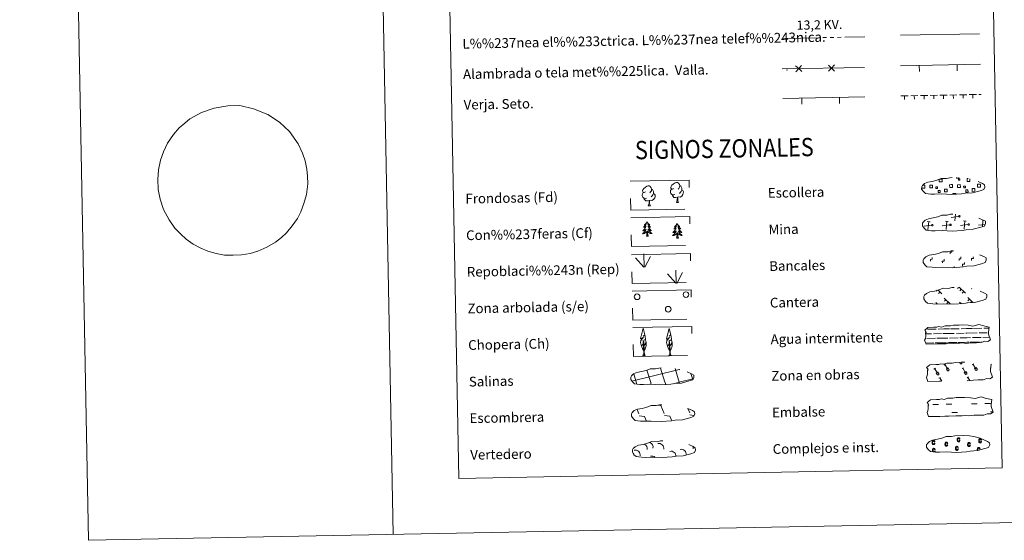
# Model space of a CAD drawing. Units: metres. Extents: x 631638 to 636149, y 4666812 to 4669866.
# Drawn here: x 631638 to 632446, y 4666812 to 4667238 of the extents above; entities that cross this region are included whole.
import ezdxf
from ezdxf.enums import TextEntityAlignment as Align

# ---------------------------------------------------------------- set-up
doc = ezdxf.new("R2010")
doc.units = ezdxf.units.M
doc.header["$MEASUREMENT"] = 0
doc.linetypes.add('DGN Style 2', pattern=[54.1462, 32.48772, -21.65848])
doc.linetypes.add('DGN Style 3', pattern=[75.80468, 54.1462, -21.65848])
doc.layers.add('Carátula', color=7, linetype='Continuous', lineweight=0)
doc.styles.add('Style-arial', font='arial.shx', dxfattribs={"bigfont": 'arialbig.shx'})
doc.styles.add('Style-arialni', font='arialni.shx', dxfattribs={"bigfont": 'arialnibig.shx'})

msp = doc.modelspace()

# ---------------------------------------------------------------- linework, layer by layer
at = {"layer": 'Carátula', "color": 250, "linetype": 'Continuous', "lineweight": 0}
for p, q in [((632360.72, 4667225.72), (632425.31, 4667226.95)), ((632360.48, 4667200.71), (632426.29, 4667201.96)), ((632376.07, 4667196.01), (632375.98, 4667201)), ((632407.07, 4667196.59), (632406.97, 4667201.59)), ((632263.59, 4667198.09), (632331, 4667199.37)), ((632264.05, 4667173.98), (632331.46, 4667175.26)), ((632279.64, 4667169.28), (632279.55, 4667174.27)), ((632310.64, 4667169.86), (632310.54, 4667174.86)), ((632384.87, 4667072.87), (632382.61, 4667073.09)), ((632383.1, 4667066.2), (632383.75, 4667072.98)), ((632399.71, 4667073.15), (632397.45, 4667073.37)), ((632397.94, 4667066.49), (632398.57, 4667073.26)), ((632408.25, 4667077.25), (632402.17, 4667076.45)), ((632405.21, 4667073.52), (632405.74, 4667078.98)), ((632414.53, 4667073.43), (632412.26, 4667073.65)), ((632412.75, 4667066.77), (632413.41, 4667073.54)), ((632427.74, 4667068.74), (632428.22, 4667073.82)), ((632378.73, 4667069.81), (632378.61, 4667069.8)), ((632386.15, 4667069.95), (632380.06, 4667069.14)), ((632400.97, 4667070.23), (632394.88, 4667069.42)), ((632415.8, 4667070.52), (632409.7, 4667069.7)), ((632429.96, 4667070.71), (632424.54, 4667069.98)), ((632390.6, 4667016.68), (632389.86, 4667015.9)), ((632391.36, 4667016.92), (632394.58, 4667013.82)), ((632393.11, 4667015.23), (632391.9, 4667013.95)), ((632408.08, 4667019.1), (632407.24, 4667018.22)), ((632408.86, 4667019.12), (632413.97, 4667014.19)), ((632410.49, 4667017.55), (632409.25, 4667016.27)), ((632412.51, 4667015.59), (632411.29, 4667014.32)), ((632419.02, 4667018.02), (632418.81, 4667017.79)), ((632396.42, 4667010.35), (632401.62, 4667005.35)), ((632397.79, 4667009.02), (632396.57, 4667007.75)), ((632399.83, 4667007.07), (632398.59, 4667005.8)), ((632409.11, 4667007.04), (632410.6, 4667005.62)), ((632415.82, 4667010.72), (632420, 4667006.69)), ((632417.21, 4667009.39), (632415.97, 4667008.12)), ((632419.22, 4667007.44), (632418.4, 4667006.57)), ((632389.71, 4667006.67), (632390.75, 4667005.68)), ((632410.5, 4667005.7), (632410.4, 4667005.6)), ((632415.38, 4667006.66), (632414.99, 4667006.25)), ((632144.48, 4666919.03), (632146.08, 4666915.4)), ((632161.61, 4666922.54), (632164.06, 4666922.19)), ((632164.06, 4666922.19), (632166.88, 4666915.8)), ((632186.15, 4666919.65), (632187.68, 4666916.19)), ((632140.78, 4666916.8), (632140.97, 4666916.34)), ((632146.12, 4666913.76), (632150.59, 4666913.15)), ((632150.59, 4666913.15), (632152.18, 4666909.51)), ((632166.91, 4666914.16), (632171.38, 4666913.54)), ((632171.38, 4666913.54), (632173.06, 4666909.73)), ((632187.71, 4666914.55), (632191.1, 4666914.09)), ((632151.44, 4666909.55), (632151.46, 4666909.5))]:
    msp.add_line(p, q, dxfattribs=at)
at = {"layer": 'Carátula', "color": 6, "linetype": 'Continuous', "lineweight": 0}
for p, q in [((632263.85, 4667223.13), (632293.84, 4667223.7)), ((632296.84, 4667223.76), (632299.84, 4667223.81)), ((632302.84, 4667223.87), (632305.84, 4667223.93)), ((632308.84, 4667223.98), (632311.84, 4667224.04)), ((632314.84, 4667224.1), (632331.26, 4667224.41))]:
    msp.add_line(p, q, dxfattribs=at)
at = {"layer": 'Carátula', "color": 92, "linetype": 'Continuous', "lineweight": 0}
for p, q in [((632376.95, 4667176.28), (632382.95, 4667176.4)), ((632384.95, 4667176.44), (632390.94, 4667176.55)), ((632387.95, 4667176.39), (632388, 4667173.59)), ((632392.94, 4667176.59), (632398.94, 4667176.7)), ((632395.95, 4667176.54), (632396, 4667173.75)), ((632400.94, 4667176.74), (632406.94, 4667176.85)), ((632403.94, 4667176.7), (632404, 4667173.9)), ((632408.94, 4667176.89), (632414.94, 4667177.01)), ((632411.94, 4667176.85), (632412, 4667174.05)), ((632416.94, 4667177.04), (632422.94, 4667177.16)), ((632419.94, 4667177), (632419.99, 4667174.2)), ((632424.94, 4667177.2), (632426.76, 4667177.23)), ((632360.95, 4667175.98), (632366.95, 4667176.09)), ((632363.95, 4667175.94), (632364, 4667173.14)), ((632368.95, 4667176.13), (632374.95, 4667176.25)), ((632371.95, 4667176.09), (632372, 4667173.29)), ((632379.95, 4667176.24), (632380, 4667173.44)), ((632150.04, 4667035.74), (632143.25, 4667043.37)), ((632150.46, 4667035.7), (632150.07, 4667046.5)), ((632150.92, 4667035.53), (632155.64, 4667044.32)), ((632176.67, 4667022.51), (632176.27, 4667033.31)), ((632177.14, 4667022.35), (632181.83, 4667031.13)), ((632176.25, 4667022.55), (632169.45, 4667030.18))]:
    msp.add_line(p, q, dxfattribs=at)
at = {"layer": 'Carátula', "color": 142, "linetype": 'Continuous', "lineweight": 0}
for p, q in [((632381.27, 4666984.65), (632382.05, 4666984.68)), ((632382.89, 4666984.69), (632389.91, 4666984.82)), ((632391.53, 4666984.86), (632396.11, 4666984.95)), ((632396.11, 4666984.95), (632400.81, 4666985.03)), ((632401.63, 4666985.04), (632408.67, 4666985.18)), ((632410.27, 4666985.21), (632414.86, 4666985.29)), ((632414.86, 4666985.29), (632419.54, 4666985.38)), ((632420.38, 4666985.41), (632427.4, 4666985.53)), ((632429.02, 4666985.57), (632433.24, 4666985.64)), ((632381.18, 4666980.9), (632385.96, 4666980.99)), ((632382.17, 4666977.17), (632389.25, 4666977.3)), ((632387.78, 4666981.03), (632394.12, 4666981.15)), ((632390.53, 4666977.33), (632396.25, 4666977.45)), ((632395.34, 4666981.17), (632396.18, 4666981.19)), ((632396.18, 4666981.19), (632404.7, 4666981.35)), ((632396.25, 4666977.45), (632399.37, 4666977.51)), ((632400.91, 4666977.53), (632408.01, 4666977.66)), ((632406.54, 4666981.38), (632412.88, 4666981.5)), ((632409.29, 4666977.7), (632415.01, 4666977.8)), ((632414.1, 4666981.53), (632414.94, 4666981.54)), ((632414.94, 4666981.54), (632423.45, 4666981.71)), ((632415.01, 4666977.8), (632418.11, 4666977.85)), ((632419.67, 4666977.88), (632426.74, 4666978.02)), ((632425.27, 4666981.74), (632431.61, 4666981.87)), ((632428.02, 4666978.04), (632433.72, 4666978.16)), ((632432.83, 4666981.88), (632432.87, 4666981.89)), ((632381.22, 4666973.4), (632386.92, 4666973.51)), ((632381.46, 4666973.41), (632387.98, 4666973.53)), ((632388.96, 4666973.55), (632392.2, 4666973.61)), ((632389.86, 4666973.58), (632396.32, 4666973.69)), ((632393.32, 4666973.64), (632396.32, 4666973.69)), ((632396.32, 4666973.69), (632398.24, 4666973.73)), ((632396.32, 4666973.69), (632397.18, 4666973.71)), ((632399.04, 4666973.74), (632405.68, 4666973.87)), ((632400.2, 4666973.76), (632406.72, 4666973.89)), ((632407.7, 4666973.91), (632410.94, 4666973.97)), ((632408.62, 4666973.92), (632415.08, 4666974.05)), ((632412.06, 4666973.99), (632415.08, 4666974.05)), ((632415.08, 4666974.05), (632416.98, 4666974.08)), ((632415.08, 4666974.05), (632415.94, 4666974.06)), ((632417.8, 4666974.1), (632424.42, 4666974.22)), ((632418.96, 4666974.12), (632425.48, 4666974.25)), ((632426.46, 4666974.26), (632428.3, 4666974.3)), ((632427.36, 4666974.29), (632428.3, 4666974.3)), ((632140.15, 4666942.24), (632178.94, 4666951.65)), ((632155.68, 4666941.12), (632152.58, 4666951.32)), ((632167.36, 4666941.34), (632163.85, 4666952.92)), ((632179.14, 4666941.25), (632175.74, 4666952.49)), ((632178.94, 4666951.57), (632179.54, 4666951.71)), ((632144.09, 4666940.59), (632141.74, 4666948.26)), ((632179.14, 4666941.25), (632190.33, 4666943.97)), ((632190.2, 4666943.61), (632188.75, 4666948.38)), ((632144.32, 4666939.78), (632144.09, 4666940.59)), ((632156.15, 4666939.54), (632155.76, 4666940.81)), ((632167.99, 4666939.28), (632167.46, 4666941.03)), ((632174.48, 4666940.12), (632179.14, 4666941.25)), ((632179.35, 4666940.57), (632179.14, 4666941.25))]:
    msp.add_line(p, q, dxfattribs=at)
at = {"layer": 'Carátula', "color": 32, "linetype": 'Continuous', "lineweight": 0}
for p, q in [((632388.05, 4666952.05), (632389.26, 4666952.78)), ((632388.66, 4666952.42), (632390.94, 4666948.62)), ((632396.41, 4666955.37), (632397.62, 4666956.09)), ((632397, 4666955.73), (632399.3, 4666951.94)), ((632398.23, 4666952.15), (632399.64, 4666952.99)), ((632398.23, 4666952.15), (632398.91, 4666951.03)), ((632399.64, 4666952.99), (632400.32, 4666951.86)), ((632408.93, 4666957.66), (632409.49, 4666956.74)), ((632409.85, 4666957.67), (632409.85, 4666957.65)), ((632410.81, 4666957.69), (632410.89, 4666957.57)), ((632411.11, 4666952.49), (632412.31, 4666953.22)), ((632411.7, 4666952.86), (632413.99, 4666949.06)), ((632419.45, 4666955.81), (632420.65, 4666956.53)), ((632420.06, 4666956.17), (632422.33, 4666952.38)), ((632421.29, 4666952.59), (632422.69, 4666953.43)), ((632421.29, 4666952.59), (632421.97, 4666951.47)), ((632422.69, 4666953.43), (632423.37, 4666952.3)), ((632434.14, 4666952.92), (632434.6, 4666953.19)), ((632389.89, 4666948.83), (632391.3, 4666949.67)), ((632389.89, 4666948.83), (632390.57, 4666947.71)), ((632391.3, 4666949.67), (632391.98, 4666948.54)), ((632392.16, 4666944.51), (632393.36, 4666945.24)), ((632392.77, 4666944.88), (632394.4, 4666942.17)), ((632412.95, 4666949.27), (632414.33, 4666950.11)), ((632412.95, 4666949.27), (632413.61, 4666948.15)), ((632414.33, 4666950.11), (632415.01, 4666948.98)), ((632415.21, 4666944.95), (632416.42, 4666945.68)), ((632415.8, 4666945.31), (632417.35, 4666942.75))]:
    msp.add_line(p, q, dxfattribs=at)
at = {"layer": 'Carátula', "color": 170, "linetype": 'Continuous', "lineweight": 0}
for p, q in [((632387.02, 4666923.05), (632391.7, 4666923.14)), ((632397.94, 4666923.26), (632402.64, 4666923.35)), ((632418.74, 4666923.66), (632423.42, 4666923.74)), ((632429.66, 4666923.86), (632434.35, 4666923.95)), ((632402.77, 4666916.51), (632407.45, 4666916.6)), ((632434.48, 4666917.11), (632436.34, 4666917.15))]:
    msp.add_line(p, q, dxfattribs=at)
at = {"layer": 'Carátula', "color": 7, "linetype": 'Continuous', "lineweight": 0, "flags": 128}
for points in [[(631888.06, 4669785.96), (631944.53, 4666816.5)], [(631777.78, 4667157.11), (631787.2, 4667162.54), (631797.66, 4667166.02), (631808.9, 4667167.88), (631818.68, 4667168.07), (631830.01, 4667165.47), (631841.62, 4667160.76), (631851.27, 4667154.36), (631859.45, 4667146.75), (631866.41, 4667136.77), (631869.99, 4667129.21), (631872.25, 4667122.79), (631873.76, 4667116), (631874.25, 4667110.25), (631874.37, 4667104.03), (631873.27, 4667095.31), (631871.28, 4667087.87), (631868.78, 4667081.12), (631865.87, 4667075.54), (631861.6, 4667069.47), (631856.97, 4667063.91), (631852.9, 4667060.07), (631847.97, 4667056.22), (631840.89, 4667052.08), (631833.43, 4667048.77), (631827.21, 4667046.88), (631820.09, 4667045.69), (631813.19, 4667045.44), (631806.07, 4667045.57), (631799.15, 4667046.73), (631792.34, 4667048.83), (631786.03, 4667051.54), (631780.33, 4667054.48), (631774.64, 4667058.58), (631769.93, 4667062.95), (631765.44, 4667067.69), (631760.67, 4667074.3), (631756.13, 4667082.92), (631753.33, 4667091.32), (631751.81, 4667099.41), (631751.28, 4667107.63), (631751.87, 4667115.4), (631753.72, 4667123.37), (631755.99, 4667130.23), (631759.47, 4667137.35), (631764.36, 4667144.37), (631769.02, 4667149.87)], [(632401.36, 4667046.51), (632401.33, 4667048.01), (632402.83, 4667048.05), (632402.81, 4667048.9)], [(632385.23, 4667040.54), (632385.2, 4667042.04), (632386.7, 4667042.07), (632386.67, 4667043.57)], [(632394.94, 4667039.12), (632394.91, 4667040.61), (632396.41, 4667040.64), (632396.38, 4667042.15)], [(632408.62, 4667040.98), (632408.6, 4667042.48), (632410.1, 4667042.51), (632410.07, 4667044.01)], [(632411.55, 4667036.49), (632411.52, 4667037.99), (632413.02, 4667038.02), (632412.99, 4667039.52)], [(632418.9, 4667041.18), (632418.87, 4667042.68), (632420.37, 4667042.71), (632420.35, 4667044.21)], [(632404.57, 4667035.16), (632404.55, 4667036.28)]]:
    msp.add_lwpolyline(points, dxfattribs=at)
at = {"layer": 'Carátula', "color": 250, "linetype": 'Continuous', "lineweight": 0, "flags": 128}
for points in [[(632279.61, 4667195.92), (632277.09, 4667198.35), (632274.57, 4667200.77)], [(632279.52, 4667200.87), (632277.09, 4667198.35), (632274.66, 4667195.82)], [(632306.6, 4667196.43), (632304.08, 4667198.86), (632301.56, 4667201.29)], [(632306.51, 4667201.38), (632304.08, 4667198.86), (632301.66, 4667196.34)], [(631769.02, 4667149.87), (631773.47, 4667153.6), (631777.78, 4667157.11)], [(632392.57, 4667107.78), (632394.67, 4667107.82), (632394.71, 4667105.55), (632392.45, 4667105.51), (632392.41, 4667107.72)], [(632408.55, 4667109.02), (632408.56, 4667108.59), (632406.48, 4667108.55), (632406.47, 4667109.02)], [(632417.45, 4667107.96), (632417.49, 4667105.99), (632415.23, 4667105.94), (632415.19, 4667108.21), (632416.25, 4667108.23)], [(632425.06, 4667101.29), (632423.74, 4667101.26), (632423.69, 4667103.68), (632425.01, 4667103.71)], [(632425.01, 4667103.71), (632426.11, 4667103.73), (632426.16, 4667101.31), (632425.06, 4667101.29)], [(632379.51, 4667100.42), (632378.19, 4667100.4), (632378.16, 4667101.71)], [(632378.78, 4667102.83), (632379.46, 4667102.84)], [(632379.46, 4667102.84), (632380.56, 4667102.86), (632380.61, 4667100.44), (632379.51, 4667100.42)], [(632402.28, 4667100.86), (632400.97, 4667100.83), (632400.92, 4667103.25), (632402.24, 4667103.27)], [(632402.24, 4667103.27), (632403.34, 4667103.3), (632403.38, 4667100.88), (632402.28, 4667100.86)], [(632403.67, 4667095.19), (632403.66, 4667095.92), (632405.88, 4667095.96), (632405.89, 4667095.22)]]:
    msp.add_lwpolyline(points, dxfattribs=at)
at = {"layer": 'Carátula', "color": 92, "linetype": 'Continuous', "lineweight": 0, "flags": 128}
for points in [[(632174.44, 4667100.12), (632173.57, 4667099.67), (632172.7, 4667099.74), (632172.25, 4667100.34), (632172.16, 4667101.04), (632172.4, 4667101.89), (632173.16, 4667102.89), (632174.19, 4667103.78), (632175.65, 4667104.76), (632176.86, 4667105.05), (632177.57, 4667104.97), (632178.44, 4667104.47), (632179.33, 4667103.53), (632179.61, 4667102.48), (632179.46, 4667101.09), (632178.78, 4667100.21), (632178.11, 4667099.49)], [(632152.36, 4667092.29), (632151.67, 4667092.02), (632150.71, 4667092.1), (632149.92, 4667092.42), (632149.21, 4667093.11), (632148.83, 4667094.06), (632148.82, 4667094.75), (632148.9, 4667095.72), (632149.58, 4667096.86)], [(632151.31, 4667097.32), (632150.43, 4667096.88), (632149.57, 4667096.95), (632149.12, 4667097.54), (632149.03, 4667098.24), (632149.27, 4667099.09), (632150.03, 4667100.09), (632151.06, 4667100.98), (632152.52, 4667101.97), (632153.73, 4667102.25), (632154.43, 4667102.17), (632155.3, 4667101.67), (632156.2, 4667100.74), (632156.48, 4667099.69), (632156.33, 4667098.29), (632155.65, 4667097.4), (632154.98, 4667096.69)], [(632158.11, 4667095.98), (632158.86, 4667095.58), (632159.44, 4667094.59), (632159.28, 4667093.39), (632158.96, 4667092.34), (632158.03, 4667091.1), (632156.74, 4667090.29), (632155.34, 4667090.44), (632154.64, 4667090.21)], [(632156.48, 4667099.69), (632157.27, 4667099.19), (632157.81, 4667098.15), (632158.08, 4667097.62), (632158.1, 4667096.67), (632158.11, 4667095.98), (632157.52, 4667094.83), (632156.85, 4667094.04), (632156.08, 4667093.33)], [(632175.49, 4667095.09), (632174.8, 4667094.81), (632173.84, 4667094.89), (632173.05, 4667095.23), (632172.34, 4667095.9), (632171.98, 4667096.86), (632171.97, 4667097.55), (632172.03, 4667098.51), (632172.71, 4667099.65)], [(632181.24, 4667098.77), (632181.99, 4667098.38), (632182.59, 4667097.39), (632182.43, 4667096.18), (632182.09, 4667095.13), (632181.16, 4667093.9), (632179.87, 4667093.08), (632178.49, 4667093.24), (632177.77, 4667093)], [(632179.61, 4667102.48), (632180.4, 4667101.99), (632180.94, 4667100.94), (632181.21, 4667100.42), (632181.23, 4667099.47), (632181.24, 4667098.77), (632180.67, 4667097.63), (632179.98, 4667096.83), (632179.21, 4667096.12)], [(632154.46, 4667090.21), (632153.01, 4667090.04), (632151.63, 4667090.02), (632150.91, 4667090.7), (632150.36, 4667091.47), (632150.37, 4667091.99)], [(632153.65, 4667085.78), (632154.33, 4667087.71), (632154.46, 4667090.21), (632154.64, 4667090.21), (632154.72, 4667089.26), (632154.8, 4667088.13), (632154.92, 4667087.12), (632155.13, 4667086.47), (632155.51, 4667085.82)], [(632177.59, 4667093), (632176.14, 4667092.83), (632174.76, 4667092.81), (632174.04, 4667093.5), (632173.51, 4667094.27), (632173.5, 4667094.78)], [(632176.8, 4667088.59), (632177.46, 4667090.5), (632177.59, 4667093), (632177.77, 4667093), (632177.85, 4667092.05), (632177.93, 4667090.93), (632178.07, 4667089.92), (632178.26, 4667089.26), (632178.64, 4667088.62)], [(632176.8, 4667088.59), (632178.64, 4667088.62)], [(632153.65, 4667085.78), (632155.51, 4667085.82)], [(632152.65, 4667072.8), (632152.54, 4667072.58), (632152.4, 4667072.31), (632152.23, 4667072.04), (632152.05, 4667071.77), (632151.86, 4667071.52), (632151.66, 4667071.28), (632151.45, 4667071.05), (632151.21, 4667070.83), (632150.97, 4667070.62), (632150.74, 4667070.43), (632150.48, 4667070.24), (632150.68, 4667070.28), (632150.88, 4667070.31), (632151.08, 4667070.37), (632151.28, 4667070.45), (632151.46, 4667070.53), (632151.63, 4667070.63), (632151.81, 4667070.75), (632152.01, 4667070.94), (632151.97, 4667070.88), (632151.76, 4667070.54), (632151.52, 4667070.19), (632151.27, 4667069.86), (632150.99, 4667069.54), (632150.72, 4667069.23), (632150.45, 4667068.93), (632150.15, 4667068.65), (632149.84, 4667068.36), (632149.96, 4667068.39), (632150.2, 4667068.45), (632150.43, 4667068.53), (632150.67, 4667068.63), (632150.91, 4667068.73), (632151.13, 4667068.85), (632151.35, 4667068.99), (632151.54, 4667069.13), (632151.74, 4667069.3), (632151.92, 4667069.47), (632151.84, 4667069.25), (632151.69, 4667068.88), (632151.53, 4667068.52), (632151.34, 4667068.18), (632151.15, 4667067.83), (632150.95, 4667067.5), (632150.72, 4667067.17), (632150.49, 4667066.85), (632150.25, 4667066.55), (632150, 4667066.25), (632149.72, 4667065.96), (632149.45, 4667065.69), (632149.15, 4667065.43), (632149.35, 4667065.45), (632149.61, 4667065.5), (632149.87, 4667065.57), (632150.13, 4667065.65), (632150.39, 4667065.75), (632150.62, 4667065.86), (632150.86, 4667066), (632151.1, 4667066.13), (632151.32, 4667066.29), (632151.53, 4667066.46), (632151.73, 4667066.63), (632151.93, 4667066.83), (632151.79, 4667066.5), (632151.64, 4667066.17), (632151.48, 4667065.86), (632151.31, 4667065.55), (632151.12, 4667065.25), (632150.9, 4667064.96), (632150.69, 4667064.67), (632150.45, 4667064.4), (632150.22, 4667064.15), (632149.96, 4667063.89), (632149.71, 4667063.66), (632149.43, 4667063.43), (632149.13, 4667063.21), (632148.86, 4667063.02), (632149.12, 4667063.02), (632149.38, 4667063.06), (632149.64, 4667063.1), (632149.9, 4667063.17), (632150.15, 4667063.24), (632150.39, 4667063.34), (632150.65, 4667063.44), (632150.89, 4667063.56), (632151.11, 4667063.7), (632151.32, 4667063.85), (632151.54, 4667064.01), (632151.74, 4667064.18), (632152.56, 4667065)], [(632152.65, 4667072.8), (632152.76, 4667072.59), (632152.92, 4667072.32), (632153.09, 4667072.05), (632153.29, 4667071.8), (632153.48, 4667071.55), (632153.7, 4667071.32), (632153.93, 4667071.1), (632154.15, 4667070.88), (632154.39, 4667070.69), (632154.66, 4667070.5), (632154.92, 4667070.33), (632154.72, 4667070.35), (632154.52, 4667070.38), (632154.32, 4667070.43), (632154.12, 4667070.5), (632153.92, 4667070.58), (632153.73, 4667070.67), (632153.57, 4667070.78), (632153.35, 4667070.97), (632153.39, 4667070.91), (632153.64, 4667070.57), (632153.88, 4667070.24), (632154.15, 4667069.91), (632154.41, 4667069.61), (632154.7, 4667069.3), (632155.01, 4667069.02), (632155.31, 4667068.74), (632155.64, 4667068.47), (632155.5, 4667068.5), (632155.25, 4667068.54), (632155.01, 4667068.62), (632154.77, 4667068.7), (632154.55, 4667068.8), (632154.33, 4667068.91), (632154.1, 4667069.04), (632153.88, 4667069.18), (632153.7, 4667069.33), (632153.5, 4667069.5), (632153.6, 4667069.28), (632153.75, 4667068.92), (632153.93, 4667068.57), (632154.12, 4667068.23), (632154.33, 4667067.89), (632154.55, 4667067.57), (632154.78, 4667067.24), (632155.03, 4667066.94), (632155.29, 4667066.64), (632155.56, 4667066.36), (632155.84, 4667066.07), (632156.13, 4667065.82), (632156.43, 4667065.56), (632156.23, 4667065.58), (632155.97, 4667065.63), (632155.71, 4667065.68), (632155.45, 4667065.76), (632155.19, 4667065.84), (632154.92, 4667065.95), (632154.68, 4667066.07), (632154.46, 4667066.2), (632154.22, 4667066.34), (632154.01, 4667066.51), (632153.79, 4667066.67), (632153.61, 4667066.86), (632153.75, 4667066.53), (632153.9, 4667066.22), (632154.08, 4667065.91), (632154.27, 4667065.6), (632154.48, 4667065.32), (632154.68, 4667065.03), (632154.91, 4667064.75), (632155.15, 4667064.49), (632155.42, 4667064.24), (632155.66, 4667064), (632155.95, 4667063.77), (632156.23, 4667063.56), (632156.51, 4667063.36), (632156.82, 4667063.17), (632156.56, 4667063.17), (632156.28, 4667063.19), (632156.02, 4667063.23), (632155.75, 4667063.28), (632155.51, 4667063.35), (632155.25, 4667063.43), (632155.01, 4667063.53), (632154.77, 4667063.63), (632154.53, 4667063.77), (632154.3, 4667063.9), (632154.1, 4667064.06), (632153.9, 4667064.23), (632153.22, 4667064.83)], [(632152.26, 4667060.94), (632152.48, 4667062.07), (632152.56, 4667063.81), (632152.6, 4667064.24), (632152.64, 4667064.97)], [(632153.72, 4667060.97), (632153.27, 4667062.4), (632153.15, 4667063.3), (632153.1, 4667064.25), (632152.97, 4667065.42)], [(632177.39, 4667071.32), (632177.27, 4667071.1), (632177.12, 4667070.82), (632176.96, 4667070.56), (632176.79, 4667070.29), (632176.59, 4667070.04), (632176.39, 4667069.8), (632176.18, 4667069.57), (632175.94, 4667069.35), (632175.71, 4667069.14), (632175.47, 4667068.95), (632175.21, 4667068.76), (632175.41, 4667068.79), (632175.61, 4667068.83), (632175.81, 4667068.89), (632176.01, 4667068.97), (632176.19, 4667069.05), (632176.37, 4667069.15), (632176.54, 4667069.27), (632176.74, 4667069.46), (632176.7, 4667069.4), (632176.49, 4667069.05), (632176.24, 4667068.71), (632176, 4667068.38), (632175.73, 4667068.06), (632175.45, 4667067.75), (632175.18, 4667067.45), (632174.86, 4667067.15), (632174.57, 4667066.88), (632174.69, 4667066.91), (632174.93, 4667066.97), (632175.17, 4667067.05), (632175.4, 4667067.15), (632175.64, 4667067.25), (632175.86, 4667067.37), (632176.08, 4667067.51), (632176.28, 4667067.65), (632176.47, 4667067.82), (632176.65, 4667067.99), (632176.57, 4667067.77), (632176.42, 4667067.4), (632176.27, 4667067.04), (632176.07, 4667066.7), (632175.88, 4667066.35), (632175.69, 4667066.01), (632175.45, 4667065.69), (632175.22, 4667065.37), (632174.98, 4667065.07), (632174.73, 4667064.77), (632174.46, 4667064.48), (632174.18, 4667064.2), (632173.89, 4667063.95), (632174.06, 4667063.97), (632174.34, 4667064.02), (632174.6, 4667064.09), (632174.86, 4667064.17), (632175.12, 4667064.27), (632175.36, 4667064.38), (632175.59, 4667064.51), (632175.83, 4667064.65), (632176.05, 4667064.81), (632176.27, 4667064.98), (632176.46, 4667065.15), (632176.66, 4667065.35), (632176.53, 4667065.02), (632176.37, 4667064.69), (632176.22, 4667064.38), (632176.04, 4667064.07), (632175.85, 4667063.77), (632175.63, 4667063.48), (632175.42, 4667063.19), (632175.19, 4667062.92), (632174.95, 4667062.66), (632174.69, 4667062.41), (632174.44, 4667062.18), (632174.16, 4667061.94), (632173.87, 4667061.73), (632173.59, 4667061.53), (632173.85, 4667061.54), (632174.11, 4667061.58), (632174.37, 4667061.62), (632174.63, 4667061.69), (632174.89, 4667061.76), (632175.13, 4667061.86), (632175.38, 4667061.96), (632175.62, 4667062.08), (632175.84, 4667062.21), (632176.06, 4667062.37), (632176.27, 4667062.53), (632176.47, 4667062.7), (632177.29, 4667063.52)], [(632176.99, 4667059.46), (632177.21, 4667060.59), (632177.3, 4667062.33), (632177.33, 4667062.76), (632177.37, 4667063.48)], [(632177.39, 4667071.32), (632177.49, 4667071.11), (632177.66, 4667070.83), (632177.82, 4667070.57), (632178.03, 4667070.32), (632178.21, 4667070.07), (632178.43, 4667069.84), (632178.66, 4667069.62), (632178.88, 4667069.4), (632179.13, 4667069.21), (632179.39, 4667069.02), (632179.65, 4667068.85), (632179.45, 4667068.86), (632179.25, 4667068.9), (632179.05, 4667068.95), (632178.85, 4667069.02), (632178.65, 4667069.1), (632178.47, 4667069.19), (632178.3, 4667069.3), (632178.08, 4667069.49), (632178.12, 4667069.43), (632178.37, 4667069.08), (632178.61, 4667068.76), (632178.88, 4667068.43), (632179.15, 4667068.13), (632179.43, 4667067.82), (632179.74, 4667067.54), (632180.04, 4667067.25), (632180.37, 4667066.99), (632180.23, 4667067.02), (632179.99, 4667067.07), (632179.75, 4667067.14), (632179.5, 4667067.22), (632179.28, 4667067.32), (632179.06, 4667067.43), (632178.84, 4667067.56), (632178.61, 4667067.7), (632178.43, 4667067.85), (632178.23, 4667068.02), (632178.33, 4667067.8), (632178.48, 4667067.44), (632178.67, 4667067.09), (632178.85, 4667066.75), (632179.06, 4667066.41), (632179.29, 4667066.08), (632179.51, 4667065.76), (632179.76, 4667065.46), (632180.02, 4667065.16), (632180.29, 4667064.88), (632180.57, 4667064.59), (632180.86, 4667064.33), (632181.16, 4667064.08), (632180.96, 4667064.1), (632180.7, 4667064.15), (632180.42, 4667064.2), (632180.18, 4667064.28), (632179.92, 4667064.36), (632179.66, 4667064.47), (632179.41, 4667064.58), (632179.19, 4667064.72), (632178.95, 4667064.86), (632178.75, 4667065.03), (632178.52, 4667065.19), (632178.34, 4667065.38), (632178.49, 4667065.05), (632178.63, 4667064.74), (632178.82, 4667064.43), (632179, 4667064.12), (632179.21, 4667063.84), (632179.41, 4667063.55), (632179.64, 4667063.27), (632179.88, 4667063.01), (632180.15, 4667062.76), (632180.39, 4667062.52), (632180.68, 4667062.29), (632180.96, 4667062.07), (632181.25, 4667061.88), (632181.55, 4667061.68), (632181.27, 4667061.69), (632181.01, 4667061.71), (632180.75, 4667061.75), (632180.49, 4667061.8), (632180.25, 4667061.87), (632179.98, 4667061.95), (632179.74, 4667062.05), (632179.5, 4667062.15), (632179.26, 4667062.28), (632179.04, 4667062.42), (632178.83, 4667062.58), (632178.63, 4667062.75), (632177.96, 4667063.35)], [(632178.45, 4667059.49), (632178, 4667060.92), (632177.89, 4667061.82), (632177.83, 4667062.77), (632177.71, 4667063.93)], [(632153.72, 4667060.97), (632153.56, 4667060.9), (632153.54, 4667061.14), (632153.34, 4667060.91), (632153.22, 4667061.11), (632153.1, 4667061), (632152.84, 4667060.94), (632153.01, 4667061.34), (632152.64, 4667060.95), (632152.46, 4667060.9), (632152.42, 4667061.06), (632152.26, 4667060.94)], [(632178.45, 4667059.49), (632178.29, 4667059.42), (632178.27, 4667059.66), (632178.07, 4667059.43), (632177.95, 4667059.63), (632177.83, 4667059.52), (632177.57, 4667059.46), (632177.74, 4667059.86), (632177.37, 4667059.47), (632177.19, 4667059.42), (632177.15, 4667059.58), (632176.99, 4667059.46)], [(632150.1, 4666967.35), (632149.32, 4666968.26), (632148.15, 4666971.04), (632149.38, 4666972.34), (632147.83, 4666971.81), (632147.39, 4666974), (632147.63, 4666975.14), (632147.52, 4666975.56), (632149.71, 4666978.14), (632147.46, 4666976.81), (632147.63, 4666978.44), (632147.75, 4666979.14), (632149.49, 4666985.56), (632150.81, 4666980.18), (632149.61, 4666979.12), (632150.88, 4666979.88), (632151.08, 4666978.94), (632151.36, 4666976.47), (632149.32, 4666975.48), (632151.47, 4666976.05), (632151.89, 4666973.96), (632151.78, 4666973.69), (632150.3, 4666971.44), (632152.06, 4666973.4), (632152.05, 4666971.11), (632151.03, 4666968.75), (632150.26, 4666967.35)], [(632171.42, 4666967.21), (632170.65, 4666968.13), (632169.47, 4666970.9), (632170.73, 4666972.22), (632169.16, 4666971.68), (632168.74, 4666973.86), (632168.96, 4666975.02), (632168.85, 4666975.42), (632171.04, 4666978.02), (632168.78, 4666976.67), (632168.97, 4666978.31), (632169.08, 4666979.02), (632170.82, 4666985.42), (632172.14, 4666980.05), (632170.94, 4666978.98), (632172.23, 4666979.75), (632172.4, 4666978.8), (632172.69, 4666976.34), (632170.67, 4666975.36), (632172.8, 4666975.92), (632173.24, 4666973.84), (632173.12, 4666973.55), (632171.65, 4666971.31), (632173.39, 4666973.27), (632173.39, 4666970.98), (632172.36, 4666968.62), (632171.6, 4666967.21)], [(632149.35, 4666963.3), (632149.98, 4666965.05), (632149.64, 4666974.72), (632149.94, 4666974.67), (632150.33, 4666966.47), (632150.41, 4666965.44), (632150.53, 4666964.52), (632150.72, 4666963.93), (632151.05, 4666963.33)], [(632170.7, 4666963.17), (632171.31, 4666964.92), (632170.96, 4666974.58), (632171.26, 4666974.54), (632171.66, 4666966.34), (632171.74, 4666965.32), (632171.86, 4666964.39), (632172.05, 4666963.79), (632172.38, 4666963.2)], [(632149.35, 4666963.3), (632151.05, 4666963.33)], [(632170.7, 4666963.17), (632172.38, 4666963.2)]]:
    msp.add_lwpolyline(points, dxfattribs=at)
at = {"layer": 'Carátula', "color": 250, "linetype": 'DGN Style 3', "lineweight": 0, "flags": 128}
for points in [[(632385.38, 4667095.51), (632388.57, 4667095.35), (632394.26, 4667095.61), (632402.45, 4667095.18), (632410.76, 4667095.78), (632413.79, 4667096.34), (632419.71, 4667096.68), (632425.84, 4667098.32), (632428.86, 4667099.33), (632429.84, 4667101.33), (632429.64, 4667103.23), (632427.9, 4667104.28), (632421.94, 4667106.8), (632416.69, 4667108.24), (632413.1, 4667108.75), (632408.65, 4667109.11), (632401.01, 4667108.96), (632398.3, 4667108.25), (632394.02, 4667108.32), (632390.53, 4667106.93), (632386.8, 4667105.99), (632382.94, 4667105.33), (632380.3, 4667104.11), (632378.63, 4667102.55), (632378.61, 4667102.62), (632378.01, 4667101.58), (632377.97, 4667099.53), (632379.34, 4667097.59), (632381.07, 4667096.01), (632385.38, 4667095.51)], [(632385.95, 4667065.52), (632389.14, 4667065.36), (632394.83, 4667065.62), (632403.02, 4667065.18), (632411.33, 4667065.78), (632414.36, 4667066.35), (632420.28, 4667066.68), (632426.41, 4667068.34), (632429.43, 4667069.34), (632430.41, 4667071.33), (632430.22, 4667073.23), (632428.47, 4667074.29), (632422.51, 4667076.81), (632417.26, 4667078.25), (632413.67, 4667078.76), (632409.22, 4667079.11), (632401.58, 4667078.97), (632398.87, 4667078.26), (632394.59, 4667078.32), (632391.1, 4667076.94), (632387.37, 4667076), (632383.51, 4667075.33), (632380.87, 4667074.11), (632379.18, 4667072.55), (632379.18, 4667072.62), (632378.58, 4667071.59), (632378.54, 4667069.54), (632379.91, 4667067.59), (632381.64, 4667066.02), (632385.95, 4667065.52)], [(632386.52, 4667035.52), (632389.71, 4667035.36), (632395.4, 4667035.62), (632403.59, 4667035.19), (632411.9, 4667035.79), (632414.93, 4667036.35), (632420.85, 4667036.69), (632426.98, 4667038.34), (632430, 4667039.34), (632430.98, 4667041.34), (632430.79, 4667043.24), (632429.05, 4667044.29), (632423.08, 4667046.81), (632417.83, 4667048.25), (632414.24, 4667048.76), (632409.79, 4667049.12), (632402.15, 4667048.97), (632399.44, 4667048.26), (632395.16, 4667048.33), (632391.67, 4667046.94), (632387.95, 4667046), (632384.08, 4667045.34), (632381.44, 4667044.12), (632379.75, 4667042.56), (632379.75, 4667042.63), (632379.15, 4667041.59), (632379.11, 4667039.54), (632380.48, 4667037.6), (632382.21, 4667036.02), (632386.52, 4667035.52)], [(632387.09, 4667005.53), (632390.28, 4667005.37), (632395.97, 4667005.63), (632404.16, 4667005.19), (632412.47, 4667005.79), (632415.5, 4667006.36), (632421.42, 4667006.69), (632427.55, 4667008.34), (632430.57, 4667009.35), (632431.55, 4667011.35), (632431.36, 4667013.24), (632429.62, 4667014.3), (632423.65, 4667016.82), (632418.4, 4667018.26), (632414.81, 4667018.77), (632410.36, 4667019.12), (632402.72, 4667018.98), (632400.01, 4667018.27), (632395.73, 4667018.34), (632392.24, 4667016.95), (632388.52, 4667016.01), (632384.65, 4667015.34), (632382.01, 4667014.12), (632380.34, 4667012.56), (632380.34, 4667012.63), (632379.72, 4667011.6), (632379.68, 4667009.55), (632381.05, 4667007.6), (632382.78, 4667006.03), (632387.09, 4667005.53)], [(632146.69, 4666939.51), (632149.89, 4666939.35), (632155.57, 4666939.6), (632163.76, 4666939.18), (632172.09, 4666939.77), (632175.12, 4666940.34), (632181.03, 4666940.67), (632187.14, 4666942.33), (632190.16, 4666943.33), (632191.14, 4666945.32), (632190.95, 4666947.22), (632189.21, 4666948.29), (632183.24, 4666950.8), (632178.01, 4666952.23), (632174.4, 4666952.75), (632169.95, 4666953.1), (632162.33, 4666952.96), (632159.61, 4666952.25), (632155.32, 4666952.31), (632151.85, 4666950.94), (632148.13, 4666949.99), (632144.24, 4666949.33), (632141.62, 4666948.11), (632139.93, 4666946.54), (632139.93, 4666946.62), (632139.33, 4666945.58), (632139.29, 4666943.54), (632140.65, 4666941.59), (632142.4, 4666940.01), (632146.69, 4666939.51)], [(632147.34, 4666909.43), (632150.54, 4666909.27), (632156.22, 4666909.52), (632164.41, 4666909.1), (632172.74, 4666909.7), (632175.77, 4666910.26), (632181.68, 4666910.6), (632187.79, 4666912.24), (632190.81, 4666913.25), (632191.8, 4666915.25), (632191.6, 4666917.15), (632189.86, 4666918.2), (632183.89, 4666920.72), (632178.64, 4666922.15), (632175.05, 4666922.67), (632170.6, 4666923.03), (632162.99, 4666922.88), (632160.26, 4666922.17), (632155.98, 4666922.24), (632152.5, 4666920.85), (632148.78, 4666919.91), (632144.89, 4666919.25), (632142.27, 4666918.03), (632140.58, 4666916.47), (632140.58, 4666916.54), (632139.98, 4666915.5), (632139.94, 4666913.45), (632141.3, 4666911.51), (632143.05, 4666909.93), (632147.34, 4666909.43)], [(632148.04, 4666879.85), (632151.24, 4666879.69), (632156.92, 4666879.94), (632165.11, 4666879.52), (632173.44, 4666880.11), (632176.47, 4666880.68), (632182.39, 4666881.01), (632188.52, 4666882.66), (632191.54, 4666883.67), (632192.5, 4666885.66), (632192.3, 4666887.56), (632190.58, 4666888.62), (632184.61, 4666891.14), (632179.37, 4666892.57), (632175.77, 4666893.09), (632171.33, 4666893.45), (632163.69, 4666893.3), (632160.98, 4666892.59), (632156.68, 4666892.66), (632153.2, 4666891.27), (632149.48, 4666890.32), (632145.59, 4666889.67), (632142.98, 4666888.45), (632141.29, 4666886.88), (632141.28, 4666886.95), (632140.68, 4666885.92), (632140.64, 4666883.87), (632142, 4666881.93), (632143.75, 4666880.35), (632148.04, 4666879.85)]]:
    msp.add_lwpolyline(points, dxfattribs=at)
at = {"layer": 'Carátula', "color": 142, "linetype": 'Continuous', "lineweight": 13, "flags": 128}
for points in [[(632380.44, 4666983.98), (632383.06, 4666986.12), (632387.98, 4666986.42), (632390.44, 4666986.47), (632391.77, 4666986.91), (632394.58, 4666986.54), (632397.18, 4666987.46), (632401.54, 4666987.54), (632404.15, 4666988.11), (632408.85, 4666988.2), (632411.13, 4666988.24), (632416.01, 4666987.99), (632419.87, 4666987.37), (632424.8, 4666988.59), (632428.85, 4666987.41), (632433.35, 4666986.46), (632432.86, 4666982.38), (632432.9, 4666980.64), (632434.42, 4666975.99), (632432.23, 4666974.7), (632429.77, 4666974.86), (632426.89, 4666973.76), (632422.85, 4666973.68), (632418.83, 4666973.61), (632414.16, 4666973.1), (632411.91, 4666973.48), (632409.23, 4666973.21), (632403.87, 4666973.11), (632398.08, 4666972.79), (632394.94, 4666972.73), (632390.92, 4666972.66), (632381.54, 4666972.48), (632380.36, 4666975.81), (632381.01, 4666977.28), (632381.28, 4666978.77), (632381.14, 4666982.1), (632381.75, 4666981.75), (632381.34, 4666982.95)], [(632382.49, 4666924.65), (632385.15, 4666926.79), (632390.05, 4666927.09), (632392.51, 4666927.14), (632393.84, 4666927.58), (632396.65, 4666927.21), (632399.25, 4666928.13), (632403.61, 4666928.21), (632406.22, 4666928.78), (632410.92, 4666928.87), (632413.2, 4666928.91), (632418.08, 4666928.65), (632421.93, 4666928.03), (632426.87, 4666929.26), (632430.92, 4666928.08), (632435.41, 4666927.11), (632434.93, 4666923.04), (632434.96, 4666921.3), (632436.49, 4666916.66), (632434.3, 4666915.36), (632431.83, 4666915.53), (632428.95, 4666914.43), (632424.94, 4666914.35), (632420.9, 4666914.28), (632416.22, 4666913.77), (632413.98, 4666914.14), (632411.3, 4666913.88), (632405.94, 4666913.78), (632400.15, 4666913.46), (632397.01, 4666913.4), (632392.99, 4666913.32), (632383.61, 4666913.15), (632382.43, 4666916.47), (632383.08, 4666917.95), (632383.35, 4666919.45), (632383.21, 4666922.77), (632383.81, 4666922.42), (632383.41, 4666923.61)]]:
    msp.add_lwpolyline(points, close=True, dxfattribs=at)
at = {"layer": 'Carátula', "color": 250, "linetype": 'DGN Style 2', "lineweight": 0, "flags": 128}
msp.add_lwpolyline([(632382, 4666953.45), (632384.64, 4666955.59), (632389.56, 4666955.9), (632392, 4666955.94), (632393.33, 4666956.39), (632396.14, 4666956.01), (632398.74, 4666956.93), (632403.1, 4666957.01), (632405.71, 4666957.59), (632410.43, 4666957.68), (632412.69, 4666957.72), (632417.57, 4666957.47), (632421.43, 4666956.84), (632426.38, 4666958.07), (632430.43, 4666956.88), (632434.91, 4666955.93), (632434.44, 4666951.86), (632434.48, 4666950.11), (632436.01, 4666945.47), (632433.79, 4666944.18), (632431.33, 4666944.34), (632428.45, 4666943.23), (632424.43, 4666943.16), (632420.41, 4666943.08), (632415.72, 4666942.57), (632413.49, 4666942.95), (632410.81, 4666942.69), (632405.45, 4666942.59), (632399.64, 4666942.27), (632396.52, 4666942.21), (632392.5, 4666942.13), (632383.12, 4666941.95), (632381.94, 4666945.28), (632382.57, 4666946.76), (632382.86, 4666948.26), (632382.7, 4666951.59), (632383.31, 4666951.23), (632382.92, 4666952.42)], close=True, dxfattribs=at)
at = {"layer": 'Carátula', "color": 6, "linetype": 'Continuous', "lineweight": 13, "flags": 128}
msp.add_lwpolyline([(632389.42, 4666884.06), (632392.61, 4666883.9), (632398.3, 4666884.16), (632406.49, 4666883.73), (632414.8, 4666884.32), (632417.83, 4666884.89), (632423.75, 4666885.22), (632429.88, 4666886.87), (632432.9, 4666887.89), (632433.88, 4666889.88), (632433.69, 4666891.77), (632431.95, 4666892.83), (632425.98, 4666895.35), (632420.73, 4666896.79), (632417.14, 4666897.3), (632412.69, 4666897.66), (632405.05, 4666897.51), (632402.34, 4666896.8), (632398.06, 4666896.87), (632394.57, 4666895.48), (632390.85, 4666894.54), (632386.98, 4666893.88), (632384.34, 4666892.66), (632382.67, 4666891.09), (632382.65, 4666891.16), (632382.05, 4666890.13), (632382.03, 4666888.08), (632383.38, 4666886.14), (632385.11, 4666884.56), (632389.42, 4666884.06)], dxfattribs=at)
at = {"layer": 'Carátula', "color": 33, "linetype": 'Continuous', "lineweight": 0, "flags": 128}
for points in [[(632408.96, 4666893.79), (632408.87, 4666893.41), (632408.74, 4666893.15), (632408.52, 4666892.99), (632408.28, 4666892.93), (632407.98, 4666893), (632407.73, 4666893.22), (632407.57, 4666893.6), (632407.5, 4666894.16), (632407.55, 4666894.71), (632407.72, 4666895.09), (632407.97, 4666895.32), (632408.29, 4666895.4), (632408.51, 4666895.36), (632408.7, 4666895.23), (632408.84, 4666895.03), (632408.95, 4666894.72), (632409.36, 4666894.82), (632409.22, 4666895.27), (632408.99, 4666895.58), (632408.65, 4666895.77), (632408.26, 4666895.82), (632408.03, 4666895.79), (632407.79, 4666895.71), (632407.57, 4666895.58), (632407.39, 4666895.39), (632407.26, 4666895.15), (632407.14, 4666894.87), (632407.09, 4666894.53), (632407.08, 4666894.15), (632407.1, 4666893.76), (632407.17, 4666893.43), (632407.28, 4666893.14), (632407.44, 4666892.92), (632407.62, 4666892.73), (632407.83, 4666892.6), (632408.05, 4666892.53), (632408.29, 4666892.51), (632408.69, 4666892.59), (632409.02, 4666892.83), (632409.25, 4666893.2), (632409.38, 4666893.71)], [(632426.64, 4666892.92), (632426.57, 4666892.54), (632426.42, 4666892.28), (632426.22, 4666892.11), (632425.98, 4666892.06), (632425.68, 4666892.12), (632425.43, 4666892.35), (632425.27, 4666892.72), (632425.2, 4666893.28), (632425.25, 4666893.83), (632425.4, 4666894.22), (632425.65, 4666894.44), (632425.97, 4666894.53), (632426.19, 4666894.48), (632426.38, 4666894.36), (632426.52, 4666894.15), (632426.63, 4666893.85), (632427.04, 4666893.95), (632426.92, 4666894.4), (632426.67, 4666894.7), (632426.35, 4666894.9), (632425.96, 4666894.95), (632425.7, 4666894.91), (632425.49, 4666894.84), (632425.27, 4666894.7), (632425.09, 4666894.51), (632424.94, 4666894.28), (632424.84, 4666894), (632424.79, 4666893.66), (632424.78, 4666893.28), (632424.8, 4666892.88), (632424.87, 4666892.56), (632424.98, 4666892.27), (632425.12, 4666892.04), (632425.3, 4666891.86), (632425.51, 4666891.73), (632425.73, 4666891.65), (632425.99, 4666891.64), (632426.39, 4666891.72), (632426.7, 4666891.95), (632426.95, 4666892.34), (632427.06, 4666892.84)], [(632388.42, 4666891.47), (632388.33, 4666891.08), (632388.2, 4666890.82), (632388, 4666890.67), (632387.76, 4666890.6), (632387.44, 4666890.67), (632387.19, 4666890.89), (632387.03, 4666891.28), (632386.96, 4666891.84), (632387.01, 4666892.38), (632387.18, 4666892.77), (632387.43, 4666892.99), (632387.75, 4666893.07), (632387.97, 4666893.04), (632388.16, 4666892.91), (632388.3, 4666892.7), (632388.41, 4666892.4), (632388.82, 4666892.49), (632388.68, 4666892.94), (632388.45, 4666893.24), (632388.13, 4666893.44), (632387.73, 4666893.49), (632387.49, 4666893.47), (632387.25, 4666893.38), (632387.05, 4666893.25), (632386.85, 4666893.06), (632386.72, 4666892.83), (632386.6, 4666892.54), (632386.55, 4666892.2), (632386.54, 4666891.82), (632386.56, 4666891.43), (632386.63, 4666891.1), (632386.74, 4666890.81), (632386.9, 4666890.58), (632387.08, 4666890.4), (632387.29, 4666890.28), (632387.51, 4666890.21), (632387.75, 4666890.18), (632388.15, 4666890.27), (632388.48, 4666890.49), (632388.71, 4666890.88), (632388.85, 4666891.39)], [(632398.97, 4666890.18), (632398.88, 4666889.8), (632398.72, 4666889.54), (632398.53, 4666889.38), (632398.29, 4666889.32), (632397.99, 4666889.39), (632397.74, 4666889.61), (632397.57, 4666889.99), (632397.5, 4666890.55), (632397.55, 4666891.1), (632397.73, 4666891.48), (632397.96, 4666891.71), (632398.3, 4666891.79), (632398.52, 4666891.75), (632398.68, 4666891.62), (632398.85, 4666891.41), (632398.93, 4666891.11), (632399.35, 4666891.21), (632399.22, 4666891.65), (632398.98, 4666891.96), (632398.65, 4666892.16), (632398.27, 4666892.21), (632398.01, 4666892.18), (632397.79, 4666892.1), (632397.58, 4666891.96), (632397.4, 4666891.77), (632397.24, 4666891.54), (632397.15, 4666891.25), (632397.1, 4666890.92), (632397.08, 4666890.53), (632397.11, 4666890.15), (632397.18, 4666889.81), (632397.28, 4666889.53), (632397.45, 4666889.3), (632397.63, 4666889.12), (632397.83, 4666888.99), (632398.05, 4666888.92), (632398.29, 4666888.9), (632398.69, 4666888.98), (632399.03, 4666889.21), (632399.26, 4666889.59), (632399.37, 4666890.1)], [(632407.64, 4666886.75), (632407.54, 4666886.37), (632407.41, 4666886.1), (632407.21, 4666885.94), (632406.97, 4666885.89), (632406.65, 4666885.95), (632406.41, 4666886.17), (632406.24, 4666886.55), (632406.19, 4666887.11), (632406.24, 4666887.66), (632406.39, 4666888.04), (632406.65, 4666888.27), (632406.97, 4666888.36), (632407.19, 4666888.31), (632407.37, 4666888.18), (632407.51, 4666887.98), (632407.62, 4666887.68), (632408.04, 4666887.78), (632407.91, 4666888.22), (632407.66, 4666888.53), (632407.34, 4666888.72), (632406.96, 4666888.78), (632406.7, 4666888.74), (632406.46, 4666888.67), (632406.26, 4666888.52), (632406.07, 4666888.34), (632405.93, 4666888.11), (632405.84, 4666887.82), (632405.76, 4666887.48), (632405.77, 4666887.1), (632405.78, 4666886.71), (632405.86, 4666886.38), (632405.97, 4666886.1), (632406.11, 4666885.87), (632406.3, 4666885.68), (632406.5, 4666885.56), (632406.72, 4666885.48), (632406.96, 4666885.47), (632407.36, 4666885.54), (632407.7, 4666885.78), (632407.93, 4666886.15), (632408.06, 4666886.67)], [(632417.52, 4666889.9), (632417.43, 4666889.5), (632417.29, 4666889.24), (632417.09, 4666889.08), (632416.86, 4666889.02), (632416.53, 4666889.1), (632416.29, 4666889.31), (632416.12, 4666889.69), (632416.05, 4666890.26), (632416.1, 4666890.8), (632416.27, 4666891.19), (632416.53, 4666891.41), (632416.85, 4666891.49), (632417.07, 4666891.45), (632417.25, 4666891.33), (632417.4, 4666891.11), (632417.5, 4666890.82), (632417.92, 4666890.91), (632417.77, 4666891.36), (632417.55, 4666891.67), (632417.22, 4666891.86), (632416.84, 4666891.91), (632416.58, 4666891.89), (632416.34, 4666891.8), (632416.14, 4666891.67), (632415.95, 4666891.49), (632415.81, 4666891.24), (632415.72, 4666890.96), (632415.64, 4666890.62), (632415.63, 4666890.24), (632415.66, 4666889.85), (632415.75, 4666889.52), (632415.83, 4666889.23), (632416, 4666889.01), (632416.18, 4666888.82), (632416.38, 4666888.7), (632416.6, 4666888.62), (632416.84, 4666888.6), (632417.24, 4666888.69), (632417.58, 4666888.92), (632417.81, 4666889.3), (632417.94, 4666889.8)]]:
    msp.add_lwpolyline(points, close=True, dxfattribs=at)
for points in [[(632387.98, 4666884.27), (632387.78, 4666884.32), (632387.52, 4666884.54), (632387.35, 4666884.91), (632387.3, 4666885.48), (632387.33, 4666886.03), (632387.5, 4666886.42), (632387.76, 4666886.64), (632388.07, 4666886.72), (632388.29, 4666886.68), (632388.48, 4666886.55), (632388.62, 4666886.35), (632388.73, 4666886.05), (632389.15, 4666886.14), (632389, 4666886.58), (632388.77, 4666886.9), (632388.45, 4666887.08), (632388.07, 4666887.14), (632387.81, 4666887.11), (632387.57, 4666887.03), (632387.37, 4666886.89), (632387.19, 4666886.71), (632387.04, 4666886.48), (632386.94, 4666886.18), (632386.87, 4666885.84), (632386.86, 4666885.46), (632386.89, 4666885.07), (632386.95, 4666884.74), (632387.08, 4666884.47), (632387.16, 4666884.34)], [(632424.19, 4666885.33), (632424.08, 4666885.61), (632424.01, 4666886.18), (632424.06, 4666886.73), (632424.21, 4666887.11), (632424.47, 4666887.34), (632424.81, 4666887.41), (632425.01, 4666887.38), (632425.19, 4666887.25), (632425.35, 4666887.05), (632425.44, 4666886.75), (632425.88, 4666886.84), (632425.73, 4666887.28), (632425.48, 4666887.6), (632425.16, 4666887.78), (632424.78, 4666887.83), (632424.52, 4666887.81), (632424.28, 4666887.72), (632424.08, 4666887.59), (632423.91, 4666887.41), (632423.75, 4666887.17), (632423.66, 4666886.88), (632423.6, 4666886.54), (632423.59, 4666886.16), (632423.62, 4666885.77), (632423.68, 4666885.44), (632423.77, 4666885.23)], [(632425.76, 4666885.75), (632425.46, 4666885.81), (632425.44, 4666885.67)], [(632388.84, 4666884.21), (632389.04, 4666884.52), (632389.17, 4666885.04), (632388.74, 4666885.11), (632388.67, 4666884.74), (632388.52, 4666884.46), (632388.32, 4666884.31), (632388.12, 4666884.26)]]:
    msp.add_lwpolyline(points, dxfattribs=at)
at = {"layer": 'Carátula', "color": 250, "linetype": 'Continuous', "lineweight": 0}
for centre in [(632408.91, 4667077.35, 0), (632386.8, 4667070.04, 0), (632401.62, 4667070.32, 0), (632416.45, 4667070.6, 0)]:
    msp.add_circle(centre, 0.657, dxfattribs=at)
at = {"layer": 'Carátula', "color": 92, "linetype": 'Continuous', "lineweight": 0}
for centre in [(632184.62, 4667013.11, 0), (632144.53, 4667011.34, 0), (632170.06, 4667001.18, 0)]:
    msp.add_circle(centre, 2.32, dxfattribs=at)
at = {"layer": 'Carátula', "color": 32, "linetype": 'Continuous', "lineweight": 0}
for centre in [(632399.62, 4666951.44, 0), (632410.18, 4666957.15, 0), (632422.67, 4666951.88, 0), (632391.28, 4666948.12, 0), (632414.32, 4666948.56, 0)]:
    msp.add_arc(centre, 0.817, 210.25801, 31.08886, dxfattribs=at)
at = {"layer": 'Carátula', "color": 250, "linetype": 'Continuous', "lineweight": 0, "extrusion": (0, 0, -1)}
for centre, radius, start, end in [((-632143.1, 4666881.73, 0), 3.96, 75.52934, 192.2914), ((-632148.84, 4666886.95, 0), 3.96, 116.13842, 192.2914), ((-632153.69, 4666888.14, 0), 3.96, 109.02565, 192.2914), ((-632150.16, 4666892.72, 0), 5.28, 187.55479, 192.2914), ((-632162.47, 4666887.21, 0), 3.96, 75.52934, 192.2914), ((-632180.8, 4666882.45, 0), 3.96, 75.52934, 192.2914), ((-632186.54, 4666887.67, 0), 3.96, 166.99882, 192.2914), ((-632137.41, 4666879.48, 0), 5.28, 136.8782, 154.13002), ((-632156.46, 4666876.88, 0), 3.96, 75.52934, 134.60881), ((-632172.44, 4666880.83, 0), 3.96, 75.52934, 186.1347)]:
    msp.add_arc(centre, radius, start, end, dxfattribs=at)
at = {"layer": 'Carátula', "color": 2, "linetype": 'Continuous', "lineweight": 0}
msp.add_point((632267.61, 4667197.34), dxfattribs=at)
at = {"layer": 'Carátula', "color": 7, "linetype": 'Continuous', "lineweight": 0}
for points in [[(631694.57, 4666811.75), (636148.77, 4666896.46), (636092.3, 4669865.93), (631638.1, 4669781.22)], [(631966.14, 4668549.3), (632411.98, 4668557.78), (632444.06, 4666871.01), (631998.22, 4666862.53)]]:
    msp.add_3dface(points, dxfattribs=at)
at = {"layer": 'Carátula', "color": 92, "linetype": 'DGN Style 3', "lineweight": 0}
for points in [[(632138.9, 4667106.01), (632187.15, 4667106.93), (632187.6, 4667083.21), (632139.35, 4667082.29)], [(632139.47, 4667076.16), (632187.72, 4667077.08), (632188.17, 4667053.38), (632139.92, 4667052.46)], [(632140, 4667045.85), (632188.23, 4667046.77), (632188.71, 4667023.06), (632140.45, 4667022.14)], [(632140.57, 4667016.01), (632188.8, 4667016.93), (632189.25, 4666993.21), (632141.02, 4666992.3)], [(632141.14, 4666986.17), (632189.37, 4666987.09), (632189.82, 4666963.37), (632141.59, 4666962.45)]]:
    msp.add_3dface(points, dxfattribs=at)
at = {"layer": 'Carátula', "color": 250, "linetype": 'Continuous', "lineweight": 0}
for points in [[(632408.25, 4667108.08), (632409.27, 4667108.1), (632409.29, 4667107.08), (632408.27, 4667107.06)], [(632384.64, 4667102.79), (632386.88, 4667102.83), (632386.93, 4667100.6), (632384.69, 4667100.56)], [(632391.08, 4667100.12), (632391.05, 4667101.54), (632389.63, 4667101.51), (632389.66, 4667100.09)], [(632391.37, 4667098.53), (632393.17, 4667098.56), (632393.2, 4667096.76), (632391.4, 4667096.73)], [(632396.63, 4667099.6), (632398.89, 4667099.64), (632398.93, 4667097.39), (632396.67, 4667097.35)], [(632407.42, 4667103.22), (632409.66, 4667103.27), (632409.7, 4667101.04), (632407.46, 4667100.99)], [(632413.85, 4667100.56), (632413.83, 4667101.97), (632412.41, 4667101.95), (632412.43, 4667100.53)], [(632414.14, 4667098.96), (632415.94, 4667098.99), (632415.98, 4667097.19), (632414.18, 4667097.16)], [(632419.4, 4667100.03), (632421.66, 4667100.07), (632421.71, 4667097.83), (632419.45, 4667097.78)]]:
    msp.add_3dface(points, dxfattribs=at)

# ---------------------------------------------------------------- texts
at = {"layer": 'Carátula', "color": 250, "linetype": 'Continuous', "lineweight": 0, "style": 'Style-arialni'}
msp.add_text('13,2 KV.', height=7.5, rotation=1.08952, dxfattribs=at).set_placement((632294.19, 4667230.55), align=Align.CENTER)
at = {"layer": 'Carátula', "color": 7, "linetype": 'Continuous', "lineweight": 0, "style": 'Style-arial'}
for s, height, p in [('L%%237nea el%%233ctrica. L%%237nea telef%%243nica.', 7.9988, (632001.27, 4667218.76)), ('Alambrada o tela met%%225lica.  Valla.', 7.9988, (632001.76, 4667193.77)), ('Verja. Seto.', 7.9988, (632002.24, 4667168.77)), ('Frondosas (Fd)', 7.9988, (632003.7, 4667091.74)), ('Escollera', 7.999, (632251.78, 4667096.45)), ('Con%%237feras (Cf)', 7.9988, (632004.27, 4667061.74)), ('Mina', 7.999, (632252.35, 4667066.46)), ('Bancales', 7.999, (632252.92, 4667036.46)), ('Repoblaci%%243n (Rep)', 7.9988, (632004.84, 4667031.75)), ('Zona arbolada (s/e)', 7.9988, (632005.41, 4667001.75)), ('Cantera', 7.999, (632253.49, 4667006.47)), ('Chopera (Ch)', 7.9988, (632005.98, 4666971.75)), ('Agua intermitente', 7.9988, (632254.06, 4666976.48)), ('Zona en obras', 7.9988, (632254.63, 4666946.48)), ('Salinas', 7.999, (632006.55, 4666941.75)), ('Embalse', 7.999, (632255.2, 4666916.49)), ('Escombrera', 7.999, (632007.12, 4666911.77)), ('Vertedero', 7.999, (632007.7, 4666881.77)), ('Complejos e inst.', 7.9988, (632255.77, 4666886.49))]:
    msp.add_text(s, height=height, rotation=1.08952, dxfattribs=at).set_placement(p, align=Align.MIDDLE_LEFT)
at = {"layer": 'Carátula', "color": 7, "linetype": 'Continuous', "lineweight": 0, "style": 'Style-arial', "width": 0.866665}
msp.add_text('SIGNOS ZONALES', height=14.9996, rotation=1.03963, dxfattribs=at).set_placement((632216.09, 4667132.84), align=Align.MIDDLE_CENTER)

doc.saveas('drawing.dxf')
